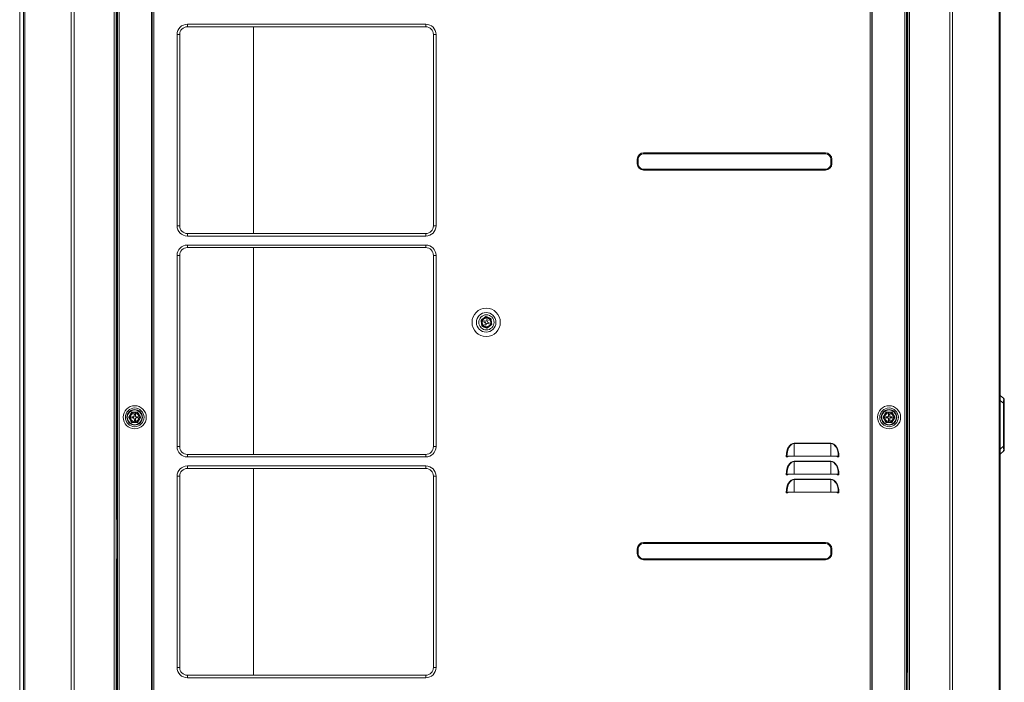
# Model space of a CAD drawing. Units: inches. Extents: x 0 to 8119, y 0 to 5791.
# Drawn here: x 757 to 1523, y 2154 to 2669 of the extents above; entities that cross this region are included whole.
import ezdxf

# ---------------------------------------------------------------- set-up
doc = ezdxf.new("R2010")
doc.units = ezdxf.units.IN
doc.header["$MEASUREMENT"] = 0
doc.layers.add('PDF_형상', color=3, linetype='Continuous')

msp = doc.modelspace()

# ---------------------------------------------------------------- linework, layer by layer
at = {"layer": 'PDF_형상', "color": 3, "lineweight": 13}
for p, q in [((832.08, 3593.07), (832.08, 1869.67)), ((846.08, 2363.97), (846.08, 2360.97)), ((1431.27, 2363.97), (1435.89, 2363.97)), ((1359.88, 2339.85), (1359.88, 2329.67)), ((1359.88, 2325.85), (1359.88, 2315.67)), ((1354.08, 2315.67), (1394.08, 2315.67)), ((1394.08, 2301.67), (1354.08, 2301.67)), ((1447.08, 2161.67), (1448.08, 2161.67))]:
    msp.add_line(p, q, dxfattribs=at)
for points in [[(760.08, 3593.07), (760.08, 1869.67)], [(761.01, 3592.81), (760.96, 3590.75), (760.96, 3590.56), (760.96, 3590.17), (760.96, 1869.67)], [(797.23, 1869.67), (797.23, 3581.55), (797.23, 3583.41), (797.23, 3590.56), (797.23, 3590.75), (797.18, 3593.07)], [(799.43, 3593.04), (799.36, 3590.83), (799.35, 3590.24), (799.35, 3589.49), (799.35, 3587.05), (799.35, 3585.97), (799.35, 1869.67)], [(830.58, 1869.67), (830.58, 3593.07)], [(833.08, 1959.17), (833.08, 3593.07)], [(834.38, 3593.05), (834.38, 1959.17)], [(859.58, 3593.05), (859.58, 1959.17)], [(860.08, 3593.05), (860.08, 1959.17)], [(861.38, 3593.05), (861.38, 1959.17)], [(1418.78, 3593.05), (1418.78, 1959.17)], [(1420.08, 1959.17), (1420.08, 3593.05)], [(1420.58, 1959.17), (1420.58, 3593.05)], [(1445.78, 1959.17), (1445.78, 3593.05)], [(1447.08, 3593.05), (1447.08, 1959.17)], [(1520.08, 1869.67), (1448.08, 1869.67), (1448.08, 3593.07)], [(1449.58, 3593.07), (1449.58, 1869.67)], [(1480.81, 1869.67), (1480.81, 3579.53), (1480.81, 3581.46), (1480.81, 3588.58), (1480.73, 3593.05)], [(1482.98, 3593.07), (1482.93, 3590.75), (1482.93, 3590.17), (1482.93, 3589.57), (1482.93, 1869.67)], [(1519.2, 1869.67), (1519.2, 3583.41), (1519.2, 3585.06), (1519.2, 3590.56), (1519.2, 3590.75), (1519.16, 3592.81)], [(1520.08, 3593.06), (1520.08, 1869.67)], [(832.58, 3300.67), (832.58, 2280.67)], [(1447.58, 2161.67), (1447.58, 3300.67)], [(760.1, 3281.61), (757.08, 3281.61), (757.08, 1976.15), (757.23, 1976.86), (757.67, 1977.46), (758.31, 1977.86), (759.08, 1978), (759.6, 1977.94), (760.08, 1977.75)], [(939.03, 2663.65), (939.03, 2502.94)], [(939.03, 2491.94), (939.03, 2331.19)], [(1120.78, 2429.29), (1120.73, 2429.31), (1120.67, 2429.34), (1120.62, 2429.36), (1120.59, 2429.37), (1120.56, 2429.38), (1120.44, 2429.43), (1120.32, 2429.48), (1120.2, 2429.53), (1120.07, 2429.58), (1119.98, 2429.62), (1119.94, 2429.63), (1119.88, 2429.66), (1119.81, 2429.69), (1119.42, 2429.85), (1119.29, 2429.91), (1119.16, 2429.96), (1119.03, 2430.02), (1118.89, 2430.07), (1118.76, 2430.13), (1118.74, 2430.13), (1118.69, 2430.15), (1118.66, 2430.17), (1118.62, 2430.18), (1118.56, 2430.21), (1118.36, 2430.29), (1118.23, 2430.34), (1118.1, 2430.4), (1117.96, 2430.45), (1117.83, 2430.51), (1117.76, 2430.54), (1117.7, 2430.56), (1117.57, 2430.62), (1117.31, 2430.73), (1117.19, 2430.77), (1117.13, 2430.8), (1117.07, 2430.83), (1117.03, 2430.84), (1117.01, 2430.85), (1116.97, 2430.86), (1116.95, 2430.87), (1116.83, 2430.92), (1116.78, 2430.94), (1116.73, 2430.96), (1116.72, 2431.02), (1116.71, 2431.08), (1116.71, 2431.14), (1116.69, 2431.21), (1116.69, 2431.28), (1116.68, 2431.35), (1116.67, 2431.42), (1116.66, 2431.45), (1116.66, 2431.49), (1116.64, 2431.63), (1116.62, 2431.78), (1116.6, 2431.93), (1116.58, 2432.08), (1116.57, 2432.16), (1116.55, 2432.31), (1116.54, 2432.39), (1116.52, 2432.54), (1116.5, 2432.7), (1116.48, 2432.85), (1116.46, 2433), (1116.44, 2433.16), (1116.42, 2433.31), (1116.38, 2433.6), (1116.36, 2433.74), (1116.34, 2433.89), (1116.32, 2434.03), (1116.29, 2434.32), (1116.26, 2434.46), (1116.26, 2434.54), (1116.24, 2434.68), (1116.23, 2434.75), (1116.21, 2434.89), (1116.17, 2435.16), (1116.15, 2435.29), (1116.15, 2435.36), (1116.14, 2435.39), (1116.13, 2435.48), (1116.12, 2435.54), (1116.73, 2430.96), (1120.78, 2429.29), (1120.8, 2429.31), (1120.88, 2429.36), (1120.92, 2429.41), (1120.98, 2429.44), (1121.09, 2429.53), (1121.2, 2429.61), (1121.23, 2429.64), (1121.26, 2429.66), (1121.29, 2429.68), (1121.32, 2429.71), (1121.68, 2429.98), (1121.8, 2430.08), (1121.92, 2430.17), (1122.04, 2430.26), (1122.16, 2430.35), (1122.66, 2430.74), (1122.89, 2430.91), (1123, 2431), (1123.24, 2431.18), (1123.35, 2431.27), (1123.46, 2431.36), (1123.58, 2431.44), (1123.69, 2431.53), (1123.8, 2431.62), (1123.86, 2431.66), (1123.92, 2431.71), (1124.03, 2431.79), (1124.14, 2431.87), (1124.24, 2431.95), (1124.29, 2432), (1124.34, 2432.03), (1124.39, 2432.07), (1124.44, 2432.1), (1124.43, 2432.16), (1124.42, 2432.29), (1124.41, 2432.32), (1124.41, 2432.35), (1124.39, 2432.49), (1124.35, 2432.76), (1124.34, 2432.9), (1124.31, 2433.04), (1124.31, 2433.11), (1124.3, 2433.19), (1124.28, 2433.33), (1124.26, 2433.47), (1124.24, 2433.62), (1124.22, 2433.76), (1124.2, 2433.9), (1124.18, 2434.05), (1124.16, 2434.19), (1124.15, 2434.34), (1124.12, 2434.49), (1124.08, 2434.8), (1124.06, 2434.95), (1124.01, 2435.34), (1124, 2435.41), (1123.98, 2435.57), (1123.96, 2435.72), (1123.94, 2435.87), (1123.92, 2436.02), (1123.9, 2436.16), (1123.9, 2436.2), (1123.89, 2436.23), (1123.88, 2436.3), (1123.87, 2436.37), (1123.87, 2436.44), (1123.86, 2436.5), (1123.85, 2436.57), (1123.84, 2436.63), (1123.83, 2436.68), (1123.78, 2436.7), (1123.73, 2436.73), (1123.64, 2436.76), (1123.62, 2436.78), (1123.5, 2436.82), (1123.38, 2436.87), (1123.25, 2436.92), (1123.13, 2436.98), (1123.06, 2437), (1123.03, 2437.02), (1123, 2437.03), (1122.93, 2437.06), (1122.87, 2437.08), (1122.74, 2437.14), (1122.48, 2437.24), (1122.34, 2437.3), (1122.21, 2437.35), (1122.08, 2437.41), (1121.95, 2437.46), (1121.81, 2437.52), (1121.8, 2437.53), (1121.75, 2437.55), (1121.71, 2437.56), (1121.68, 2437.57), (1121.61, 2437.6), (1121.55, 2437.63), (1121.41, 2437.69), (1121.28, 2437.74), (1121.15, 2437.79), (1121.02, 2437.85), (1120.88, 2437.9), (1120.82, 2437.93), (1120.75, 2437.96), (1120.62, 2438.01), (1120.49, 2438.07), (1120.37, 2438.12), (1120.24, 2438.17), (1120.12, 2438.22), (1120.09, 2438.23), (1120.06, 2438.24), (1120.03, 2438.26), (1120, 2438.27), (1119.94, 2438.29), (1119.89, 2438.31), (1119.83, 2438.34), (1119.79, 2438.36), (1119.76, 2438.34), (1119.74, 2438.32), (1119.71, 2438.3), (1119.69, 2438.29), (1119.64, 2438.25), (1119.58, 2438.2), (1119.47, 2438.12), (1119.36, 2438.03), (1119.33, 2438.01), (1119.31, 2437.99), (1119.27, 2437.97), (1119.25, 2437.94), (1118.89, 2437.67), (1118.77, 2437.57), (1118.64, 2437.48), (1118.52, 2437.39), (1118.4, 2437.29), (1117.9, 2436.91), (1117.79, 2436.82), (1117.68, 2436.74), (1117.56, 2436.65), (1117.44, 2436.56), (1117.33, 2436.47), (1117.21, 2436.38), (1117.1, 2436.29), (1116.98, 2436.21), (1116.76, 2436.03), (1116.65, 2435.95), (1116.62, 2435.92), (1116.53, 2435.86), (1116.32, 2435.7), (1116.27, 2435.66), (1116.17, 2435.58), (1116.12, 2435.54), (1119.79, 2438.36)], [(1118.53, 2435.09), (1119.55, 2434.67)], [(1121.13, 2434.56), (1121.55, 2435.58), (1120.62, 2435.96)], [(1520.28, 2376.67), (1522.57, 2374.76), (1522.7, 2374.52), (1522.78, 2374.1), (1522.81, 2373.51), (1522.78, 2372.76), (1522.7, 2371.89), (1522.57, 2370.93), (1520.28, 2372.84)], [(1523.28, 2337.42), (1522.57, 2337.42), (1522.57, 2370.93), (1523.28, 2370.93)], [(848.89, 2363.97), (844.27, 2363.97), (844.27, 2363.97), (844.27, 2363.96), (844.26, 2363.95), (844.25, 2363.94), (844.23, 2363.91), (844.22, 2363.88), (844.18, 2363.81), (844.16, 2363.78), (844.14, 2363.75), (844.07, 2363.63), (844.05, 2363.59), (844.04, 2363.56), (844.02, 2363.53), (844, 2363.5), (843.88, 2363.3), (843.84, 2363.22), (843.76, 2363.09), (843.68, 2362.95), (843.6, 2362.81), (843.52, 2362.67), (843.44, 2362.53), (843.2, 2362.11), (843.12, 2361.97), (842.95, 2361.69), (842.87, 2361.55), (842.71, 2361.27), (842.63, 2361.13), (842.55, 2360.99), (842.47, 2360.85), (842.43, 2360.78), (842.39, 2360.72), (842.37, 2360.68), (842.35, 2360.65), (842.33, 2360.61), (842.31, 2360.58), (842.19, 2360.38), (842.12, 2360.25), (842.11, 2360.22), (842.09, 2360.19), (842.07, 2360.16), (842.06, 2360.14), (842.04, 2360.11), (842.01, 2360.06), (842, 2360.04), (841.99, 2360.03), (841.99, 2360.02), (841.98, 2360.01), (841.97, 2359.99), (841.97, 2359.98), (841.97, 2359.98), (841.96, 2359.98), (841.96, 2359.97), (841.97, 2359.96), (841.97, 2359.96), (841.98, 2359.94), (841.99, 2359.93), (842, 2359.9), (842.01, 2359.88), (842.06, 2359.81), (842.07, 2359.78), (842.09, 2359.75), (842.16, 2359.63), (842.18, 2359.6), (842.2, 2359.56), (842.22, 2359.53), (842.24, 2359.5), (842.28, 2359.43), (842.39, 2359.23), (842.43, 2359.16), (842.47, 2359.09), (842.55, 2358.95), (842.63, 2358.81), (842.71, 2358.67), (842.79, 2358.53), (842.96, 2358.25), (843.04, 2358.11), (843.2, 2357.83), (843.28, 2357.69), (843.52, 2357.27), (843.6, 2357.13), (843.68, 2356.99), (843.76, 2356.85), (843.8, 2356.78), (843.84, 2356.72), (843.86, 2356.68), (843.88, 2356.65), (843.9, 2356.61), (843.92, 2356.58), (844, 2356.44), (844.04, 2356.38), (844.08, 2356.31), (844.09, 2356.28), (844.11, 2356.25), (844.13, 2356.22), (844.15, 2356.19), (844.16, 2356.16), (844.18, 2356.14), (844.19, 2356.11), (844.22, 2356.06), (844.23, 2356.04), (844.24, 2356.03), (844.24, 2356.02), (844.25, 2356.01), (844.26, 2355.99), (844.27, 2355.98), (844.27, 2355.98), (844.27, 2355.97), (844.27, 2355.97), (844.27, 2355.97)], [(848.89, 2355.97), (844.27, 2355.97), (841.96, 2359.97), (844.27, 2363.97)], [(847.08, 2362.17), (846.08, 2362.17)], [(847.08, 2363.97), (847.08, 2360.97)], [(848.89, 2355.97), (848.89, 2355.97), (848.89, 2355.98), (848.9, 2355.99), (848.9, 2355.99), (848.9, 2356), (848.91, 2356), (848.92, 2356.02), (848.93, 2356.04), (848.94, 2356.06), (848.95, 2356.09), (848.97, 2356.11), (848.99, 2356.14), (849, 2356.17), (849.02, 2356.19), (849.05, 2356.25), (849.09, 2356.32), (849.11, 2356.35), (849.13, 2356.38), (849.14, 2356.42), (849.17, 2356.45), (849.2, 2356.51), (849.24, 2356.59), (849.32, 2356.72), (849.36, 2356.79), (849.4, 2356.86), (849.48, 2356.99), (849.64, 2357.28), (849.72, 2357.41), (849.89, 2357.7), (849.97, 2357.83), (850.05, 2357.98), (850.13, 2358.12), (850.21, 2358.25), (850.37, 2358.54), (850.45, 2358.67), (850.61, 2358.96), (850.69, 2359.09), (850.73, 2359.16), (850.77, 2359.23), (850.79, 2359.27), (850.81, 2359.3), (850.85, 2359.37), (850.89, 2359.44), (850.93, 2359.5), (850.96, 2359.57), (851, 2359.63), (851.02, 2359.67), (851.04, 2359.69), (851.06, 2359.73), (851.07, 2359.75), (851.09, 2359.78), (851.11, 2359.81), (851.12, 2359.84), (851.13, 2359.86), (851.16, 2359.9), (851.17, 2359.92), (851.17, 2359.93), (851.18, 2359.94), (851.19, 2359.95), (851.19, 2359.96), (851.2, 2359.97), (851.2, 2359.97), (851.2, 2359.97), (851.2, 2359.98), (851.19, 2359.98), (851.19, 2359.99), (851.19, 2359.99), (851.18, 2360), (851.17, 2360.02), (851.16, 2360.04), (851.15, 2360.06), (851.13, 2360.08), (851.12, 2360.11), (851.11, 2360.14), (851.07, 2360.19), (851.04, 2360.25), (850.96, 2360.38), (850.94, 2360.42), (850.93, 2360.45), (850.85, 2360.58), (850.81, 2360.65), (850.77, 2360.72), (850.73, 2360.79), (850.69, 2360.86), (850.61, 2361), (850.53, 2361.14), (850.45, 2361.27), (850.29, 2361.56), (850.21, 2361.69), (849.96, 2362.12), (849.88, 2362.25), (849.72, 2362.54), (849.64, 2362.67), (849.56, 2362.82), (849.48, 2362.95), (849.4, 2363.09), (849.36, 2363.16), (849.32, 2363.23), (849.3, 2363.27), (849.28, 2363.3), (849.26, 2363.33), (849.24, 2363.37), (849.16, 2363.5), (849.12, 2363.57), (849.04, 2363.73), (849, 2363.78), (848.99, 2363.81), (848.97, 2363.84), (848.95, 2363.86), (848.94, 2363.88), (848.93, 2363.91), (848.92, 2363.92), (848.92, 2363.93), (848.91, 2363.93), (848.9, 2363.95), (848.89, 2363.97), (848.89, 2363.97), (848.89, 2363.97)], [(1435.89, 2355.97), (1431.27, 2355.97), (1428.96, 2359.97), (1431.27, 2363.97)], [(1431.27, 2363.97), (1431.27, 2363.97), (1431.26, 2363.96), (1431.25, 2363.94), (1431.24, 2363.93), (1431.22, 2363.88), (1431.19, 2363.83), (1431.17, 2363.81), (1431.16, 2363.78), (1431.14, 2363.75), (1431.07, 2363.63), (1431.05, 2363.59), (1431.03, 2363.56), (1431.02, 2363.53), (1431, 2363.5), (1430.96, 2363.43), (1430.92, 2363.36), (1430.88, 2363.3), (1430.84, 2363.22), (1430.76, 2363.09), (1430.68, 2362.95), (1430.6, 2362.81), (1430.52, 2362.67), (1430.44, 2362.53), (1430.36, 2362.39), (1430.2, 2362.11), (1430.12, 2361.97), (1429.95, 2361.69), (1429.87, 2361.55), (1429.71, 2361.27), (1429.63, 2361.13), (1429.55, 2360.99), (1429.47, 2360.85), (1429.43, 2360.78), (1429.39, 2360.72), (1429.37, 2360.68), (1429.35, 2360.65), (1429.33, 2360.61), (1429.31, 2360.58), (1429.2, 2360.38), (1429.16, 2360.31), (1429.14, 2360.28), (1429.12, 2360.25), (1429.1, 2360.22), (1429.09, 2360.19), (1429.07, 2360.16), (1429.05, 2360.14), (1429.04, 2360.11), (1429.01, 2360.06), (1429, 2360.04), (1428.99, 2360.03), (1428.99, 2360.02), (1428.98, 2360.01), (1428.97, 2359.99), (1428.96, 2359.98), (1428.96, 2359.97), (1428.97, 2359.96), (1428.97, 2359.96), (1428.98, 2359.94), (1428.99, 2359.93), (1429.01, 2359.88), (1429.04, 2359.83), (1429.06, 2359.81), (1429.07, 2359.78), (1429.09, 2359.75), (1429.16, 2359.63), (1429.18, 2359.6), (1429.2, 2359.56), (1429.22, 2359.53), (1429.24, 2359.5), (1429.28, 2359.43), (1429.39, 2359.23), (1429.43, 2359.16), (1429.47, 2359.09), (1429.55, 2358.95), (1429.63, 2358.81), (1429.71, 2358.67), (1429.8, 2358.53), (1429.96, 2358.25), (1430.04, 2358.11), (1430.2, 2357.83), (1430.28, 2357.69), (1430.52, 2357.27), (1430.6, 2357.13), (1430.68, 2356.99), (1430.76, 2356.85), (1430.8, 2356.78), (1430.84, 2356.72), (1430.86, 2356.68), (1430.88, 2356.65), (1430.9, 2356.61), (1430.92, 2356.58), (1431.04, 2356.38), (1431.08, 2356.31), (1431.09, 2356.28), (1431.11, 2356.25), (1431.13, 2356.22), (1431.15, 2356.19), (1431.16, 2356.16), (1431.18, 2356.14), (1431.19, 2356.11), (1431.22, 2356.06), (1431.23, 2356.04), (1431.24, 2356.03), (1431.25, 2356.02), (1431.25, 2356.01), (1431.25, 2356), (1431.27, 2355.98), (1431.27, 2355.98), (1431.27, 2355.97)], [(1434.08, 2362.17), (1433.08, 2362.17)], [(1434.08, 2363.97), (1434.08, 2360.97)], [(1435.89, 2355.97), (1435.89, 2355.97), (1435.9, 2355.98), (1435.9, 2355.99), (1435.9, 2355.99), (1435.91, 2356), (1435.91, 2356), (1435.92, 2356.02), (1435.94, 2356.06), (1435.97, 2356.11), (1435.99, 2356.14), (1436, 2356.17), (1436.02, 2356.19), (1436.05, 2356.25), (1436.11, 2356.35), (1436.13, 2356.38), (1436.16, 2356.45), (1436.2, 2356.51), (1436.24, 2356.59), (1436.32, 2356.72), (1436.36, 2356.79), (1436.4, 2356.86), (1436.48, 2356.99), (1436.64, 2357.28), (1436.72, 2357.41), (1436.81, 2357.56), (1436.88, 2357.7), (1436.96, 2357.83), (1437.13, 2358.12), (1437.21, 2358.25), (1437.37, 2358.54), (1437.45, 2358.67), (1437.61, 2358.96), (1437.69, 2359.09), (1437.73, 2359.16), (1437.77, 2359.23), (1437.79, 2359.27), (1437.81, 2359.3), (1437.83, 2359.33), (1437.85, 2359.37), (1437.93, 2359.5), (1437.97, 2359.57), (1438, 2359.63), (1438.02, 2359.67), (1438.04, 2359.69), (1438.06, 2359.73), (1438.07, 2359.75), (1438.11, 2359.81), (1438.12, 2359.84), (1438.14, 2359.86), (1438.15, 2359.88), (1438.16, 2359.9), (1438.17, 2359.92), (1438.17, 2359.93), (1438.18, 2359.93), (1438.19, 2359.95), (1438.2, 2359.96), (1438.2, 2359.97), (1438.2, 2359.98), (1438.2, 2359.98), (1438.19, 2359.99), (1438.19, 2359.99), (1438.18, 2360), (1438.18, 2360), (1438.17, 2360.02), (1438.15, 2360.06), (1438.14, 2360.08), (1438.12, 2360.11), (1438.1, 2360.14), (1438.09, 2360.17), (1438.07, 2360.19), (1438.04, 2360.25), (1437.98, 2360.35), (1437.96, 2360.38), (1437.94, 2360.42), (1437.92, 2360.45), (1437.85, 2360.58), (1437.81, 2360.65), (1437.77, 2360.72), (1437.73, 2360.79), (1437.69, 2360.86), (1437.61, 2361), (1437.53, 2361.14), (1437.45, 2361.27), (1437.29, 2361.56), (1437.2, 2361.69), (1437.13, 2361.83), (1436.96, 2362.12), (1436.88, 2362.25), (1436.72, 2362.54), (1436.64, 2362.67), (1436.56, 2362.82), (1436.48, 2362.95), (1436.4, 2363.09), (1436.36, 2363.16), (1436.32, 2363.23), (1436.3, 2363.27), (1436.28, 2363.3), (1436.26, 2363.33), (1436.24, 2363.37), (1436.16, 2363.5), (1436.09, 2363.63), (1436.03, 2363.73), (1436.02, 2363.75), (1436, 2363.78), (1435.98, 2363.81), (1435.97, 2363.84), (1435.96, 2363.86), (1435.94, 2363.88), (1435.93, 2363.91), (1435.92, 2363.93), (1435.9, 2363.95), (1435.9, 2363.97), (1435.89, 2363.97), (1435.89, 2363.97)], [(846.08, 2357.77), (847.08, 2357.77)], [(847.08, 2355.97), (847.08, 2358.97)], [(1433.08, 2357.77), (1434.08, 2357.77)], [(1434.08, 2358.97), (1434.08, 2355.97)], [(1359.88, 2339.85), (1388.28, 2339.85), (1388.28, 2329.67)], [(1388.28, 2339.54), (1359.88, 2339.54)], [(1520.28, 2335.5), (1522.57, 2337.42), (1522.7, 2336.46), (1522.78, 2335.58), (1522.81, 2334.84), (1522.78, 2334.24), (1522.7, 2333.82), (1522.57, 2333.59), (1520.28, 2331.67)], [(1354.88, 2329.67), (1354.88, 2329.17), (1353.58, 2329.17), (1353.58, 2329.76), (1354.08, 2329.76)], [(1354.08, 2329.67), (1354.02, 2329.6), (1353.83, 2329.42), (1353.58, 2329.17)], [(1394.08, 2329.67), (1354.08, 2329.67), (1354.08, 2329.76)], [(1394.08, 2329.76), (1394.58, 2329.76), (1394.58, 2329.17), (1393.28, 2329.17), (1393.28, 2329.67)], [(1394.08, 2329.76), (1394.08, 2329.67)], [(1394.58, 2329.17), (1394.33, 2329.42), (1394.15, 2329.6), (1394.08, 2329.67)], [(1388.28, 2315.67), (1388.28, 2325.85), (1359.88, 2325.85)], [(1388.28, 2325.54), (1359.88, 2325.54)], [(939.03, 2320.19), (939.03, 2159.43)], [(1354.08, 2315.67), (1354.08, 2315.77), (1353.58, 2315.77), (1353.58, 2315.17), (1354.02, 2315.61), (1354.08, 2315.67)], [(1354.88, 2315.67), (1354.88, 2315.17), (1353.58, 2315.17)], [(1394.08, 2315.77), (1394.58, 2315.77), (1394.58, 2315.17), (1393.28, 2315.17), (1393.28, 2315.67)], [(1394.08, 2315.77), (1394.08, 2315.67)], [(1394.58, 2315.17), (1394.33, 2315.42), (1394.15, 2315.61), (1394.08, 2315.67)], [(1359.88, 2301.67), (1359.88, 2311.85), (1388.28, 2311.85)], [(1388.28, 2311.54), (1359.88, 2311.54)], [(1388.28, 2301.67), (1388.28, 2311.85)], [(1354.88, 2301.67), (1354.88, 2301.17), (1353.58, 2301.17)], [(1394.08, 2301.76), (1394.58, 2301.76), (1394.58, 2301.17), (1393.28, 2301.17), (1393.28, 2301.67)], [(1394.08, 2301.76), (1394.08, 2301.67)], [(1394.58, 2301.17), (1394.33, 2301.42), (1394.15, 2301.6), (1394.08, 2301.67)], [(833.08, 2280.67), (832.08, 2280.67)], [(832.08, 2249.67), (833.08, 2249.67)], [(832.58, 2249.67), (832.58, 1873.7), (832.33, 1873.53), (832.15, 1873.35), (832.08, 1873.18)]]:
    msp.add_lwpolyline(points, dxfattribs=at)
for points in [[(887.58, 2665.67), (1073.08, 2665.67), (1073.08, 2663.67), (887.58, 2663.67)], [(879.58, 2508.92), (879.58, 2657.67), (881.58, 2657.67), (881.58, 2508.92)], [(1079.08, 2508.92), (1079.08, 2657.67), (1081.08, 2657.67), (1081.08, 2508.92)], [(1238.38, 2557.17), (1238.38, 2560.67), (1237.58, 2560.67), (1237.58, 2557.17)], [(1242.58, 2565.67), (1242.58, 2564.87), (1384.08, 2564.87), (1384.08, 2565.67)], [(1389.08, 2557.17), (1389.08, 2560.67), (1388.28, 2560.67), (1388.28, 2557.17)], [(1242.58, 2552.17), (1384.08, 2552.17), (1384.08, 2552.97), (1242.58, 2552.97)], [(887.58, 2502.92), (1073.08, 2502.92), (1073.08, 2500.92), (887.58, 2500.92)], [(887.58, 2493.92), (1073.08, 2493.92), (1073.08, 2491.92), (887.58, 2491.92)], [(879.58, 2337.17), (879.58, 2485.92), (881.58, 2485.92), (881.58, 2337.17)], [(1079.08, 2337.17), (1079.08, 2485.92), (1081.08, 2485.92), (1081.08, 2337.17)], [(887.58, 2331.17), (1073.08, 2331.17), (1073.08, 2329.17), (887.58, 2329.17)], [(887.58, 2322.17), (1073.08, 2322.17), (1073.08, 2320.17), (887.58, 2320.17)], [(879.58, 2165.42), (879.58, 2314.17), (881.58, 2314.17), (881.58, 2165.42)], [(1079.08, 2165.42), (1079.08, 2314.17), (1081.08, 2314.17), (1081.08, 2165.42)], [(1353.58, 2301.76), (1354.08, 2301.76), (1354.08, 2301.67), (1354.02, 2301.6), (1353.83, 2301.42), (1353.58, 2301.17)], [(1242.58, 2262.67), (1242.58, 2261.87), (1384.08, 2261.87), (1384.08, 2262.67)], [(1238.38, 2254.17), (1238.38, 2257.67), (1237.58, 2257.67), (1237.58, 2254.17)], [(1389.08, 2254.17), (1389.08, 2257.67), (1388.28, 2257.67), (1388.28, 2254.17)], [(1242.58, 2249.17), (1384.08, 2249.17), (1384.08, 2249.97), (1242.58, 2249.97)], [(887.58, 2159.42), (1073.08, 2159.42), (1073.08, 2157.42), (887.58, 2157.42)]]:
    msp.add_lwpolyline(points, close=True, dxfattribs=at)
for points in [[(1120.28, 2439.72, 0.303758), (1114.83, 2436.08, 0.414339)], [(1118.53, 2435.09), (1118.15, 2434.16), (1119.16, 2433.74, -0.416319), (1119.44, 2433.09), (1119.02, 2432.08), (1119.94, 2431.69), (1120.36, 2432.71)], [(1120.62, 2435.96), (1120.2, 2434.94, -0.416319), (1119.55, 2434.67, 0.098787), (1119.74, 2434.63)], [(1120.82, 2433.02, 0.301839), (1120.36, 2432.71, -0.416319), (1121.01, 2432.98), (1122.03, 2432.56), (1122.41, 2433.48), (1121.4, 2433.9)], [(1121.4, 2433.9, -0.416319), (1121.13, 2434.56)], [(1118.03, 2428.37, 0.098885), (1120.28, 2427.92)], [(1522.57, 2374.76, -0.222282), (1523.28, 2373.22), (1523.28, 2335.12, -0.222039), (1522.57, 2333.59)], [(846.08, 2363.97), (846.08, 2360.97, -0.411972), (845.58, 2360.47), (844.38, 2360.47), (844.38, 2359.47), (845.58, 2359.47, -0.411972), (846.08, 2355.97)], [(847.09, 2363.18, -0.856058), (847.08, 2356.76)], [(848.78, 2360.47), (847.58, 2360.47, -0.414615), (847.08, 2360.97, 0.414615)], [(847.08, 2358.97, -0.414615), (847.58, 2359.47), (848.78, 2359.47), (848.78, 2360.47)], [(1433.08, 2355.97), (1433.08, 2358.97, 0.413423), (1432.58, 2359.47), (1431.38, 2359.47), (1431.38, 2360.47), (1432.58, 2360.47, 0.413423), (1433.08, 2360.97), (1433.08, 2363.97)], [(1434.08, 2356.76, 0.856194), (1434.08, 2363.18, -0.856194)], [(1435.78, 2359.47), (1435.78, 2360.47), (1434.58, 2360.47, -0.413423), (1434.08, 2360.97, 0.413423)], [(1434.08, 2358.97, -0.413423), (1434.58, 2359.47), (1435.78, 2359.47)]]:
    msp.add_lwpolyline(points, format="xyb", dxfattribs=at)
msp.add_lwpolyline([(1122.66, 2430.74, 0.268155), (1124.15, 2434.34, 0.577685), (1117.9, 2436.91, 0.267787), (1116.42, 2433.31, 0.41349), (1120.79, 2429.96, 0.130514)], format="xyb", close=True, dxfattribs=at)
for centre, radius in [((1120.08, 2433.82), 11), ((1120.08, 2433.82), 7.65), ((1120.28, 2433.82), 5.9), ((1120.28, 2433.82), 3.35), ((846.58, 2359.97), 9), ((1433.58, 2359.97), 9), ((846.58, 2359.97), 7.27), ((846.58, 2359.97), 6), ((846.58, 2359.97), 5.75), ((1433.58, 2359.97), 7.27), ((1433.58, 2359.97), 6), ((1433.58, 2359.97), 5.75)]:
    msp.add_circle(centre, radius, dxfattribs=at)
for centre, radius, start, end in [((887.58, 2657.67), 8, 90.00096, 179.99904), ((887.58, 2657.68), 6, 90.02376, 180.00993), ((1073.08, 2657.67), 8, 0.02253, 90.00274), ((1073.08, 2657.67), 6, 0.01882, 89.98118), ((1242.58, 2560.67), 5, 90.03042, 179.96958), ((1242.58, 2560.67), 4.2, 90.01349, 179.98651), ((1384.08, 2560.67), 5, 0.03042, 89.96958), ((1384.08, 2560.67), 4.2, 0.01349, 89.98651), ((1242.58, 2557.17), 5, 179.99862, 269.96096), ((1242.58, 2557.17), 4.2, 179.97564, 269.97623), ((1384.08, 2557.17), 4.2, 270.02377, 0.02436), ((1384.08, 2557.17), 5, 270.03904, 0.00138), ((887.58, 2508.92), 8, 180.00096, 269.99904), ((887.58, 2508.92), 6, 179.995, 270.005), ((1073.08, 2508.92), 6, 269.99007, 359.97624), ((1073.08, 2508.92), 8, 269.99726, 359.97747), ((887.58, 2485.92), 8, 90.00096, 179.99904), ((887.58, 2485.93), 6, 90.02376, 180.00993), ((1073.08, 2485.92), 8, 0.02253, 90.00274), ((1073.08, 2485.92), 6, 0.01882, 89.98118), ((1120.28, 2433.82), 3.35, 270.02203, 89.99086), ((846.58, 2359.98), 6, 89.98063, 270.005), ((846.58, 2359.97), 5.75, 90.01009, 269.98991), ((846.58, 2359.98), 3.91, 97.26989, 262.74054), ((846.59, 2359.97), 3.25, 98.89048, 261.13632), ((846.58, 2359.97), 3.92, 277.30686, 82.70045), ((1433.58, 2359.97), 6, 89.99725, 270.00993), ((1433.58, 2359.97), 5.75, 90.01009, 269.98991), ((1433.58, 2359.97), 3.92, 97.34383, 262.66036), ((1433.58, 2359.97), 3.25, 98.90764, 261.12104), ((1433.58, 2359.98), 3.92, 277.34383, 82.66036), ((887.58, 2337.17), 8, 180.00096, 269.99904), ((887.58, 2337.17), 6, 179.995, 270.005), ((1073.08, 2337.17), 6, 269.99007, 359.97624), ((1073.08, 2337.18), 8, 269.99726, 359.97747), ((887.58, 2314.17), 8, 90.00096, 179.99904), ((1073.08, 2314.17), 8, 0.02253, 90.00274), ((887.58, 2314.17), 6, 89.995, 180.005), ((1073.08, 2314.17), 6, 0.02376, 90.00993), ((1242.58, 2257.67), 5, 90.00453, 179.99547), ((1242.58, 2257.67), 4.2, 90.01349, 179.98651), ((1384.08, 2257.67), 5, 0.00453, 89.99547), ((1384.08, 2257.67), 4.2, 0.01349, 89.98651), ((1242.58, 2254.17), 5, 180.00453, 269.99547), ((1242.58, 2254.17), 4.2, 179.97564, 269.97623), ((1384.08, 2254.17), 4.2, 270.02377, 0.02436), ((1384.08, 2254.17), 5, 270.00453, 359.99547), ((887.58, 2165.42), 8, 180.00096, 269.99904), ((887.58, 2165.42), 6, 179.995, 270.005), ((1073.08, 2165.42), 6, 269.99007, 359.97624), ((1073.08, 2165.43), 8, 269.99726, 359.97747)]:
    msp.add_arc(centre, radius, start, end, dxfattribs=at)
for centre, major_axis, ratio, start_param, end_param in [((1359.93, 2329.7), (-0.06, 10.15), 0.625625, 6.280623, 7.844145), ((1359.86, 2329.81), (0.03, 9.72), 0.594279, 0.001102, 1.577222), ((1388.26, 2329.76), (0.01, 10.09), 0.625987, 4.713999, 6.282774), ((1388.27, 2329.75), (0.02, 9.78), 0.594339, 4.714877, 6.284115), ((1359.93, 2315.7), (-0.06, 10.15), 0.625625, 6.280623, 7.843798), ((1359.92, 2315.73), (-0.04, 9.81), 0.595637, 6.282879, 7.847811), ((1388.29, 2315.78), (-0.01, 10.07), 0.625285, 4.710497, 6.28305), ((1388.23, 2315.7), (0.06, 9.84), 0.595119, 4.722875, 6.284442), ((1359.86, 2301.82), (0.04, 10.03), 0.626081, 0.00282, 1.57931), ((1359.86, 2301.81), (0.03, 9.72), 0.594279, 0.001102, 1.577222), ((1388.26, 2301.76), (0.01, 10.09), 0.625987, 4.713999, 6.282774), ((1388.27, 2301.75), (0.02, 9.78), 0.594339, 4.714877, 6.284115)]:
    msp.add_ellipse(centre, major_axis=major_axis, ratio=ratio, start_param=start_param, end_param=end_param, dxfattribs=at)

doc.saveas('drawing.dxf')
